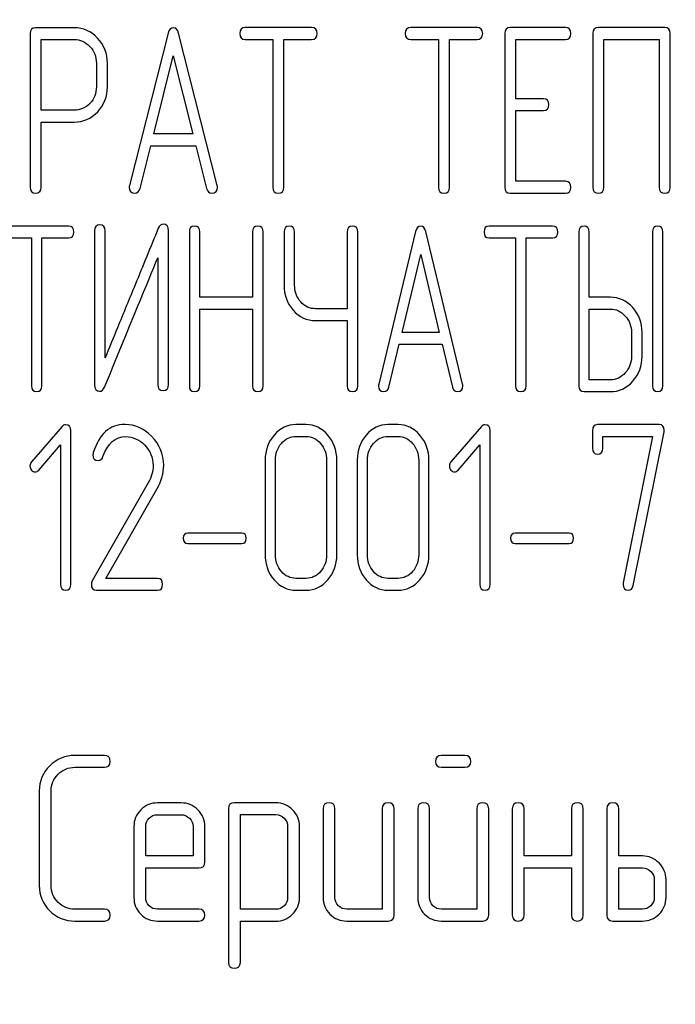
# Model space of a CAD drawing. Units: millimetres. Extents: x 0 to 6000, y -4 to 4243.
# Drawn here: x 3440 to 3459, y 3346 to 3374 of the extents above; entities that cross this region are included whole.
import ezdxf
from ezdxf.enums import TextEntityAlignment as Align

# ---------------------------------------------------------------- set-up
doc = ezdxf.new("R2010")
doc.units = ezdxf.units.MM
doc.header["$LTSCALE"] = 330
doc.layers.get('0').update_dxf_attribs({"linetype": 'CONTINUOUS'})
doc.layers.add('DIMS', color=7, linetype='CONTINUOUS')
doc.dimstyles.new('DIMSTYLE_7', dxfattribs={"dimtxt": 50, "dimasz": 57.142857, "dimexe": 2, "dimexo": 0, "dimgap": 0.875, "dimtad": 1, "dimdec": 0, "dimlfac": 1.044776, "dimdsep": 46, "dimtxsty": 'Standard', "dimblk": '_FILLED', "dimblk1": '_FILLED', "dimblk2": '_FILLED', "dimcen": 0.09, "dimadec": 0, "dimazin": 0, "dimtp": 1.2, "dimtm": 1.2, "dimtfac": 1, "dimtdec": 0, "dimtofl": 0, "dimtmove": 0, "dimatfit": 3, "dimldrblk": '_FILLED', "dimfxl": 1, "dimtolj": 1, "dimarcsym": 0})

# ---------------------------------------------------------------- blocks, each defined once
blk = doc.blocks.new('_FILLED')
at = {"color": 0, "linetype": 'ByBlock'}
blk.add_solid([(0, 0), (-1, 0.1875), (-1, -0.1875)], dxfattribs=at)
blk = doc.blocks.new('*D10')
at = {"layer": 'DIMS', "color": 2, "linetype": 'Continuous', "transparency": 16777216}
for p, q in [((3454.855, 3784.266), (4028.678, 3784.266)), ((4000.106, 3784.266), (4000.106, 3045.113)), ((4000.106, 2305.959), (4000.106, 3045.113)), ((3667.341, 2305.959), (4028.678, 2305.959))]:
    blk.add_line(p, q, dxfattribs=at)
at = {"layer": 'DIMS', "color": 2, "linetype": 'Continuous', "transparency": 16777216, "xscale": 57.1428571429, "yscale": 57.1428571429, "zscale": 57.1428571429}
for p, rotation in [((4000.106, 3784.266), 90), ((4000.106, 2305.959), 270)]:
    blk.add_blockref('_FILLED', p, dxfattribs=dict(at, rotation=rotation))
at = {"layer": 'DIMS', "color": 2, "linetype": 'Continuous', "transparency": 16777216, "width": 0.553711}
blk.add_text('1545', height=50, rotation=90, dxfattribs=at).set_placement((3987.606, 3045.113), align=Align.CENTER)

msp = doc.modelspace()

# ---------------------------------------------------------------- linework, layer by layer
at = {"color": 7, "linetype": 'Continuous'}
for p, q in [((3441.4699, 3374.1306), (3440.3525, 3374.1306)), ((3448.3369, 3374.134), (3446.4182, 3374.134)), ((3453.1256, 3374.134), (3451.2069, 3374.134)), ((3455.6796, 3374.134), (3454.0834, 3374.134)), ((3458.5529, 3374.134), (3456.6342, 3374.134)), ((3440.1929, 3373.9595), (3440.1929, 3369.5193)), ((3440.5121, 3371.7429), (3440.5121, 3373.7885)), ((3440.5121, 3373.7885), (3441.4699, 3373.7885)), ((3444.1835, 3373.9766), (3443.0661, 3369.5638)), ((3445.6073, 3369.5638), (3444.49, 3373.9766)), ((3446.4182, 3373.7919), (3447.2163, 3373.7919)), ((3447.2163, 3373.7919), (3447.2163, 3369.5159)), ((3447.5356, 3369.5159), (3447.5356, 3373.7919)), ((3447.5356, 3373.7919), (3448.3369, 3373.7919)), ((3451.2069, 3373.7919), (3452.0051, 3373.7919)), ((3452.0051, 3373.7919), (3452.0051, 3369.5159)), ((3452.3243, 3369.5159), (3452.3243, 3373.7919)), ((3452.3243, 3373.7919), (3453.1256, 3373.7919)), ((3453.9238, 3373.963), (3453.9238, 3369.5159)), ((3454.243, 3372.0781), (3454.243, 3373.7919)), ((3454.243, 3373.7919), (3455.6796, 3373.7919)), ((3456.4746, 3373.963), (3456.4746, 3369.5159)), ((3456.7938, 3369.5159), (3456.7938, 3373.7919)), ((3456.7938, 3373.7919), (3458.3932, 3373.7919)), ((3458.3932, 3373.7919), (3458.3932, 3369.5159)), ((3458.7125, 3369.5159), (3458.7125, 3373.963)), ((3443.7716, 3371.0587), (3444.3367, 3373.313)), ((3444.3367, 3373.313), (3444.9018, 3371.0587)), ((3442.1116, 3373.1078), (3442.1116, 3372.4202)), ((3442.4308, 3372.4202), (3442.4308, 3373.1078)), ((3455.0411, 3372.0781), (3454.243, 3372.0781)), ((3441.4699, 3371.7429), (3440.5121, 3371.7429)), ((3454.243, 3369.6869), (3454.243, 3371.736)), ((3454.243, 3371.736), (3455.0411, 3371.736)), ((3440.5121, 3369.5193), (3440.5121, 3371.4008)), ((3440.5121, 3371.4008), (3441.4699, 3371.4008)), ((3444.9018, 3371.0587), (3443.7716, 3371.0587)), ((3443.3726, 3369.4749), (3443.6855, 3370.7166)), ((3443.6855, 3370.7166), (3444.988, 3370.7166)), ((3444.988, 3370.7166), (3445.3008, 3369.4749)), ((3455.6796, 3369.6869), (3454.243, 3369.6869)), ((3454.0834, 3369.3449), (3455.6796, 3369.3449)), ((3441.3018, 3368.3911), (3439.472, 3368.3911)), ((3455.3066, 3368.3911), (3453.4768, 3368.3911)), ((3442.0598, 3368.2543), (3442.0598, 3363.8073)), ((3442.3643, 3364.5838), (3442.3643, 3368.2543)), ((3444.194, 3363.8073), (3444.194, 3368.2543)), ((3444.7999, 3368.2201), (3444.7999, 3363.7731)), ((3445.1044, 3366.3352), (3445.1044, 3368.2201)), ((3446.6297, 3368.2201), (3446.6297, 3366.3352)), ((3446.9341, 3363.7731), (3446.9341, 3368.2201)), ((3447.54, 3368.2201), (3447.54, 3366.6807)), ((3447.8444, 3366.6807), (3447.8444, 3368.2201)), ((3449.3697, 3368.2201), (3449.3697, 3366)), ((3449.6742, 3363.7731), (3449.6742, 3368.2201)), ((3451.3456, 3368.2338), (3450.28, 3363.8209)), ((3452.7035, 3363.8209), (3451.6379, 3368.2338)), ((3456.0646, 3368.2201), (3456.0646, 3363.7731)), ((3456.3691, 3366.3352), (3456.3691, 3368.2201)), ((3458.1958, 3368.2201), (3458.1958, 3363.7731)), ((3458.5003, 3363.7731), (3458.5003, 3368.2201)), ((3439.472, 3368.0491), (3440.2331, 3368.0491)), ((3440.2331, 3368.0491), (3440.2331, 3363.7731)), ((3440.5376, 3363.7731), (3440.5376, 3368.0491)), ((3440.5376, 3368.0491), (3441.3018, 3368.0491)), ((3453.4768, 3368.0491), (3454.2379, 3368.0491)), ((3454.2379, 3368.0491), (3454.2379, 3363.7731)), ((3454.5424, 3363.7731), (3454.5424, 3368.0491)), ((3454.5424, 3368.0491), (3455.3066, 3368.0491)), ((3450.9529, 3365.3158), (3451.4918, 3367.5702)), ((3451.4918, 3367.5702), (3452.0306, 3365.3158)), ((3443.8896, 3367.4778), (3443.8896, 3363.8073)), ((3446.6297, 3366.3352), (3445.1044, 3366.3352)), ((3456.978, 3366.3352), (3456.3691, 3366.3352)), ((3445.1044, 3363.7731), (3445.1044, 3365.9932)), ((3445.1044, 3365.9932), (3446.6297, 3365.9932)), ((3446.6297, 3365.9932), (3446.6297, 3363.7731)), ((3449.3697, 3366), (3448.4533, 3366)), ((3456.3691, 3363.9441), (3456.3691, 3365.9932)), ((3456.3691, 3365.9932), (3456.978, 3365.9932)), ((3448.4533, 3365.6579), (3449.3697, 3365.6579)), ((3449.3697, 3365.6579), (3449.3697, 3363.7731)), ((3452.0306, 3365.3158), (3450.9529, 3365.3158)), ((3457.5899, 3365.3124), (3457.5899, 3364.6283)), ((3457.8944, 3364.6283), (3457.8944, 3365.3124)), ((3450.5723, 3363.732), (3450.8707, 3364.9738)), ((3450.8707, 3364.9738), (3452.1128, 3364.9738)), ((3452.1128, 3364.9738), (3452.4112, 3363.732)), ((3456.978, 3363.9441), (3456.3691, 3363.9441)), ((3456.2169, 3363.602), (3456.978, 3363.602)), ((3441.119, 3362.597), (3440.2343, 3361.5673)), ((3441.3705, 3358.0302), (3441.3705, 3362.4772)), ((3448.1762, 3362.6483), (3447.8803, 3362.6483)), ((3450.8393, 3362.6483), (3450.5434, 3362.6483)), ((3453.2509, 3362.597), (3452.3662, 3361.5673)), ((3453.5024, 3358.0302), (3453.5024, 3362.4772)), ((3456.4615, 3362.4772), (3456.4615, 3361.9641)), ((3458.3878, 3362.6483), (3456.6094, 3362.6483)), ((3457.6421, 3357.9926), (3458.5328, 3362.4362)), ((3447.8803, 3362.3062), (3448.1762, 3362.3062)), ((3450.5434, 3362.3062), (3450.8393, 3362.3062)), ((3456.7573, 3361.9641), (3456.7573, 3362.3062)), ((3456.7573, 3362.3062), (3458.2013, 3362.3062)), ((3458.2013, 3362.3062), (3457.3521, 3358.0678)), ((3440.4414, 3361.3313), (3441.0746, 3362.0633)), ((3441.0746, 3362.0633), (3441.0746, 3358.0302)), ((3452.5733, 3361.3313), (3453.2065, 3362.0633)), ((3453.2065, 3362.0633), (3453.2065, 3358.0302)), ((3446.9926, 3361.622), (3446.9926, 3358.8854)), ((3447.2885, 3358.8854), (3447.2885, 3361.622)), ((3448.771, 3361.622), (3448.771, 3358.8854)), ((3449.0669, 3358.8854), (3449.0669, 3361.622)), ((3449.6557, 3361.622), (3449.6557, 3358.8854)), ((3449.9516, 3358.8854), (3449.9516, 3361.622)), ((3451.4341, 3361.622), (3451.4341, 3358.8854)), ((3451.73, 3358.8854), (3451.73, 3361.622)), ((3443.6105, 3360.9687), (3441.986, 3358.126)), ((3442.3884, 3358.2012), (3443.8591, 3360.7771)), ((3446.315, 3359.5114), (3444.7556, 3359.5114)), ((3455.7838, 3359.5114), (3454.2244, 3359.5114)), ((3444.7556, 3359.2104), (3446.315, 3359.2104)), ((3454.2244, 3359.2104), (3455.7838, 3359.2104)), ((3443.8798, 3358.2012), (3442.3884, 3358.2012)), ((3448.1762, 3358.2012), (3447.8803, 3358.2012)), ((3450.8393, 3358.2012), (3450.5434, 3358.2012)), ((3442.1103, 3357.8592), (3443.8798, 3357.8592)), ((3447.8803, 3357.8592), (3448.1762, 3357.8592)), ((3450.5434, 3357.8592), (3450.8393, 3357.8592)), ((3442.341, 3353.0769), (3441.4892, 3353.0769)), ((3452.7711, 3353.0769), (3452.0938, 3353.0769)), ((3441.4892, 3352.7348), (3442.341, 3352.7348)), ((3452.0938, 3352.7348), (3452.7711, 3352.7348)), ((3440.4596, 3352.0506), (3440.4596, 3349.314)), ((3440.8017, 3349.314), (3440.8017, 3352.0506)), ((3444.5646, 3351.7051), (3443.877, 3351.7051)), ((3447.3046, 3351.7085), (3446.1039, 3351.7085)), ((3443.877, 3351.363), (3444.5646, 3351.363)), ((3445.9329, 3351.5375), (3445.9329, 3347.0904)), ((3446.275, 3348.6264), (3446.275, 3351.3665)), ((3446.275, 3351.3665), (3447.3046, 3351.3665)), ((3448.6695, 3351.5375), (3448.6695, 3348.9719)), ((3449.0116, 3348.9719), (3449.0116, 3351.5375)), ((3450.3799, 3351.5375), (3450.3799, 3348.6298)), ((3450.722, 3348.4588), (3450.722, 3351.5375)), ((3451.4062, 3351.5375), (3451.4062, 3348.9719)), ((3451.7483, 3348.9719), (3451.7483, 3351.5375)), ((3453.1166, 3351.5375), (3453.1166, 3348.6298)), ((3453.4587, 3348.4588), (3453.4587, 3351.5375)), ((3454.1428, 3351.5375), (3454.1428, 3348.4588)), ((3454.4849, 3350.1692), (3454.4849, 3351.5375)), ((3455.8532, 3351.5375), (3455.8532, 3350.1692)), ((3456.1953, 3348.4588), (3456.1953, 3351.5375)), ((3456.8795, 3351.5375), (3456.8795, 3348.4588)), ((3457.2216, 3350.1692), (3457.2216, 3351.5375)), ((3443.1962, 3351.021), (3443.1962, 3348.9719)), ((3443.5383, 3350.1692), (3443.5383, 3351.021)), ((3444.9066, 3351.021), (3444.9066, 3350.1692)), ((3445.2487, 3349.9981), (3445.2487, 3351.021)), ((3447.6433, 3351.0278), (3447.6433, 3348.9719)), ((3447.9854, 3348.9719), (3447.9854, 3351.0278)), ((3444.9066, 3350.1692), (3443.5383, 3350.1692)), ((3455.8532, 3350.1692), (3454.4849, 3350.1692)), ((3457.9057, 3350.1692), (3457.2216, 3350.1692)), ((3443.5383, 3348.9719), (3443.5383, 3349.8271)), ((3443.5383, 3349.8271), (3445.0743, 3349.8271)), ((3454.4849, 3348.4588), (3454.4849, 3349.8271)), ((3454.4849, 3349.8271), (3455.8532, 3349.8271)), ((3455.8532, 3349.8271), (3455.8532, 3348.4588)), ((3457.2216, 3348.6298), (3457.2216, 3349.8271)), ((3457.2216, 3349.8271), (3457.9057, 3349.8271)), ((3458.2478, 3349.485), (3458.2478, 3348.9719)), ((3458.5899, 3348.9719), (3458.5899, 3349.485)), ((3442.341, 3348.6298), (3441.4892, 3348.6298)), ((3445.0743, 3348.6298), (3443.877, 3348.6298)), ((3447.3046, 3348.6264), (3446.275, 3348.6264)), ((3450.3799, 3348.6298), (3449.3537, 3348.6298)), ((3453.1166, 3348.6298), (3452.0903, 3348.6298)), ((3457.9057, 3348.6298), (3457.2216, 3348.6298)), ((3441.4892, 3348.2877), (3442.341, 3348.2877)), ((3443.877, 3348.2877), (3445.0743, 3348.2877)), ((3446.275, 3347.0904), (3446.275, 3348.2843)), ((3446.275, 3348.2843), (3447.3046, 3348.2843)), ((3449.3537, 3348.2877), (3450.551, 3348.2877)), ((3452.0903, 3348.2877), (3453.2876, 3348.2877)), ((3457.0505, 3348.2877), (3457.9057, 3348.2877))]:
    msp.add_line(p, q, dxfattribs=at)
msp.add_arc((3442.2217, 3361.7761), 0.209, 162.9387, 180.0331, dxfattribs=at)
for points in [[(3440.3525, 3374.1306), (3440.244, 3374.1306), (3440.1929, 3374.0724), (3440.1929, 3373.9595)], [(3442.1467, 3373.8296), (3441.9583, 3374.028), (3441.7316, 3374.1306), (3441.4699, 3374.1306)], [(3444.3367, 3374.1306), (3444.2601, 3374.1306), (3444.2094, 3374.0791), (3444.1835, 3373.9766)], [(3444.49, 3373.9766), (3444.4644, 3374.0793), (3444.4133, 3374.1306), (3444.3367, 3374.1306)], [(3446.4182, 3374.134), (3446.3097, 3374.134), (3446.2586, 3374.0758), (3446.2586, 3373.963)], [(3448.4965, 3373.963), (3448.4965, 3374.0758), (3448.4423, 3374.134), (3448.3369, 3374.134)], [(3451.2069, 3374.134), (3451.0984, 3374.134), (3451.0473, 3374.0758), (3451.0473, 3373.963)], [(3453.2853, 3373.963), (3453.2853, 3374.0758), (3453.231, 3374.134), (3453.1256, 3374.134)], [(3454.0834, 3374.134), (3453.9748, 3374.134), (3453.9238, 3374.0758), (3453.9238, 3373.963)], [(3455.8392, 3373.963), (3455.8392, 3374.0758), (3455.785, 3374.134), (3455.6796, 3374.134)], [(3456.6342, 3374.134), (3456.5256, 3374.134), (3456.4746, 3374.0758), (3456.4746, 3373.963)], [(3458.7125, 3373.963), (3458.7125, 3374.0758), (3458.6582, 3374.134), (3458.5529, 3374.134)], [(3441.4699, 3373.7885), (3441.6423, 3373.7885), (3441.7923, 3373.7201), (3441.92, 3373.5867)], [(3442.4308, 3373.1078), (3442.4308, 3373.3883), (3442.335, 3373.6311), (3442.1467, 3373.8296)], [(3446.2586, 3373.963), (3446.2586, 3373.8467), (3446.3097, 3373.7919), (3446.4182, 3373.7919)], [(3448.3369, 3373.7919), (3448.4423, 3373.7919), (3448.4965, 3373.8467), (3448.4965, 3373.963)], [(3451.0473, 3373.963), (3451.0473, 3373.8467), (3451.0984, 3373.7919), (3451.2069, 3373.7919)], [(3453.1256, 3373.7919), (3453.231, 3373.7919), (3453.2853, 3373.8467), (3453.2853, 3373.963)], [(3455.6796, 3373.7919), (3455.785, 3373.7919), (3455.8392, 3373.8467), (3455.8392, 3373.963)], [(3441.92, 3373.5867), (3442.0477, 3373.4533), (3442.1116, 3373.2925), (3442.1116, 3373.1078)], [(3442.1116, 3372.4202), (3442.1116, 3372.232), (3442.0477, 3372.0713), (3441.9208, 3371.9404)], [(3442.1491, 3371.6992), (3442.335, 3371.8968), (3442.4308, 3372.1362), (3442.4308, 3372.4202)], [(3455.2008, 3371.9071), (3455.2008, 3372.0199), (3455.1465, 3372.0781), (3455.0411, 3372.0781)], [(3441.9208, 3371.9404), (3441.7923, 3371.8079), (3441.6423, 3371.7429), (3441.4699, 3371.7429)], [(3455.0411, 3371.736), (3455.1465, 3371.736), (3455.2008, 3371.7907), (3455.2008, 3371.9071)], [(3441.4699, 3371.4008), (3441.7348, 3371.4008), (3441.9615, 3371.5), (3442.1491, 3371.6992)], [(3440.1929, 3369.5193), (3440.1929, 3369.403), (3440.244, 3369.3483), (3440.3525, 3369.3483)], [(3440.3525, 3369.3483), (3440.4578, 3369.3483), (3440.5121, 3369.403), (3440.5121, 3369.5193)], [(3443.0661, 3369.5638), (3443.0597, 3369.5433), (3443.0597, 3369.5262), (3443.0597, 3369.5125)], [(3443.0597, 3369.5125), (3443.0597, 3369.403), (3443.114, 3369.3483), (3443.2225, 3369.3483)], [(3445.4509, 3369.3483), (3445.5594, 3369.3483), (3445.6137, 3369.403), (3445.6137, 3369.5125)], [(3445.6137, 3369.5125), (3445.6137, 3369.5262), (3445.6105, 3369.5433), (3445.6073, 3369.5638)], [(3447.2163, 3369.5159), (3447.2163, 3369.3996), (3447.2674, 3369.3449), (3447.376, 3369.3449)], [(3447.376, 3369.3449), (3447.4813, 3369.3449), (3447.5356, 3369.3996), (3447.5356, 3369.5159)], [(3452.0051, 3369.5159), (3452.0051, 3369.3996), (3452.0562, 3369.3449), (3452.1647, 3369.3449)], [(3452.1647, 3369.3449), (3452.27, 3369.3449), (3452.3243, 3369.3996), (3452.3243, 3369.5159)], [(3453.9238, 3369.5159), (3453.9238, 3369.3996), (3453.9748, 3369.3449), (3454.0834, 3369.3449)], [(3455.8392, 3369.5159), (3455.8392, 3369.6288), (3455.785, 3369.6869), (3455.6796, 3369.6869)], [(3455.6796, 3369.3449), (3455.785, 3369.3449), (3455.8392, 3369.3996), (3455.8392, 3369.5159)], [(3456.4746, 3369.5159), (3456.4746, 3369.3996), (3456.5256, 3369.3449), (3456.6342, 3369.3449)], [(3456.6342, 3369.3449), (3456.7395, 3369.3449), (3456.7938, 3369.3996), (3456.7938, 3369.5159)], [(3458.3932, 3369.5159), (3458.3932, 3369.3996), (3458.4443, 3369.3449), (3458.5529, 3369.3449)], [(3458.5529, 3369.3449), (3458.6582, 3369.3449), (3458.7125, 3369.3996), (3458.7125, 3369.5159)], [(3443.2225, 3369.3483), (3443.2992, 3369.3483), (3443.351, 3369.3891), (3443.3726, 3369.4749)], [(3445.3008, 3369.4749), (3445.32, 3369.3893), (3445.3711, 3369.3483), (3445.4509, 3369.3483)], [(3441.454, 3368.2201), (3441.454, 3368.333), (3441.4022, 3368.3911), (3441.3018, 3368.3911)], [(3442.2121, 3368.4254), (3442.1085, 3368.4254), (3442.0598, 3368.3672), (3442.0598, 3368.2543)], [(3442.3643, 3368.2543), (3442.3643, 3368.3672), (3442.3125, 3368.4254), (3442.2121, 3368.4254)], [(3444.051, 3368.4493), (3443.984, 3368.4493), (3443.9353, 3368.4082), (3443.9022, 3368.3275)], [(3444.194, 3368.2543), (3444.194, 3368.3843), (3444.1453, 3368.4493), (3444.051, 3368.4493)], [(3444.9521, 3368.3911), (3444.8486, 3368.3911), (3444.7999, 3368.333), (3444.7999, 3368.2201)], [(3445.1044, 3368.2201), (3445.1044, 3368.333), (3445.0526, 3368.3911), (3444.9521, 3368.3911)], [(3446.7819, 3368.3911), (3446.6784, 3368.3911), (3446.6297, 3368.333), (3446.6297, 3368.2201)], [(3446.9341, 3368.2201), (3446.9341, 3368.333), (3446.8824, 3368.3911), (3446.7819, 3368.3911)], [(3447.6922, 3368.3911), (3447.5887, 3368.3911), (3447.54, 3368.333), (3447.54, 3368.2201)], [(3447.8444, 3368.2201), (3447.8444, 3368.333), (3447.7927, 3368.3911), (3447.6922, 3368.3911)], [(3449.522, 3368.3911), (3449.4184, 3368.3911), (3449.3697, 3368.333), (3449.3697, 3368.2201)], [(3449.6742, 3368.2201), (3449.6742, 3368.333), (3449.6224, 3368.3911), (3449.522, 3368.3911)], [(3451.4918, 3368.3877), (3451.4187, 3368.3877), (3451.3704, 3368.3363), (3451.3456, 3368.2338)], [(3451.6379, 3368.2338), (3451.6135, 3368.3364), (3451.5648, 3368.3877), (3451.4918, 3368.3877)], [(3453.4768, 3368.3911), (3453.3733, 3368.3911), (3453.3246, 3368.333), (3453.3246, 3368.2201)], [(3455.4588, 3368.2201), (3455.4588, 3368.333), (3455.407, 3368.3911), (3455.3066, 3368.3911)], [(3456.2169, 3368.3911), (3456.1133, 3368.3911), (3456.0646, 3368.333), (3456.0646, 3368.2201)], [(3456.3691, 3368.2201), (3456.3691, 3368.333), (3456.3173, 3368.3911), (3456.2169, 3368.3911)], [(3458.348, 3368.3911), (3458.2445, 3368.3911), (3458.1958, 3368.333), (3458.1958, 3368.2201)], [(3458.5003, 3368.2201), (3458.5003, 3368.333), (3458.4485, 3368.3911), (3458.348, 3368.3911)], [(3441.3018, 3368.0491), (3441.4022, 3368.0491), (3441.454, 3368.1038), (3441.454, 3368.2201)], [(3453.3246, 3368.2201), (3453.3246, 3368.1038), (3453.3733, 3368.0491), (3453.4768, 3368.0491)], [(3455.3066, 3368.0491), (3455.407, 3368.0491), (3455.4588, 3368.1038), (3455.4588, 3368.2201)], [(3442.3493, 3363.7353), (3443.098, 3365.5553), (3443.6095, 3366.8005), (3443.8896, 3367.4778)], [(3447.54, 3366.6807), (3447.54, 3366.3968), (3447.6283, 3366.1539), (3447.8048, 3365.9555)], [(3448.021, 3366.1984), (3447.9023, 3366.3318), (3447.8444, 3366.4926), (3447.8444, 3366.6807)], [(3448.4533, 3366), (3448.2828, 3366), (3448.1397, 3366.065), (3448.021, 3366.1984)], [(3457.6257, 3366.0333), (3457.4468, 3366.2326), (3457.2307, 3366.3352), (3456.978, 3366.3352)], [(3447.8048, 3365.9555), (3447.9814, 3365.7571), (3448.1976, 3365.6579), (3448.4533, 3365.6579)], [(3456.978, 3365.9932), (3457.1454, 3365.9932), (3457.2885, 3365.9247), (3457.4096, 3365.7905)], [(3457.4096, 3365.7905), (3457.5291, 3365.6579), (3457.5899, 3365.4971), (3457.5899, 3365.3124)], [(3457.8944, 3365.3124), (3457.8944, 3365.5929), (3457.8031, 3365.8358), (3457.6257, 3366.0333)], [(3457.5899, 3364.6283), (3457.5899, 3364.4401), (3457.5291, 3364.2793), (3457.4103, 3364.1459)], [(3457.6265, 3363.903), (3457.8031, 3364.1014), (3457.8944, 3364.3443), (3457.8944, 3364.6283)], [(3457.4103, 3364.1459), (3457.2885, 3364.0091), (3457.1454, 3363.9441), (3456.978, 3363.9441)], [(3442.0598, 3363.8073), (3442.0598, 3363.6773), (3442.1055, 3363.6123), (3442.2029, 3363.6123)], [(3443.8896, 3363.8073), (3443.8896, 3363.691), (3443.9383, 3363.6362), (3444.0418, 3363.6362)], [(3444.0418, 3363.6362), (3444.1423, 3363.6362), (3444.194, 3363.691), (3444.194, 3363.8073)], [(3450.28, 3363.8209), (3450.274, 3363.8004), (3450.274, 3363.7833), (3450.274, 3363.7696)], [(3452.7096, 3363.7696), (3452.7096, 3363.7833), (3452.7065, 3363.8004), (3452.7035, 3363.8209)], [(3456.978, 3363.602), (3457.2307, 3363.602), (3457.4468, 3363.7012), (3457.6265, 3363.903)], [(3440.2331, 3363.7731), (3440.2331, 3363.6567), (3440.2818, 3363.602), (3440.3854, 3363.602)], [(3440.3854, 3363.602), (3440.4858, 3363.602), (3440.5376, 3363.6567), (3440.5376, 3363.7731)], [(3442.2029, 3363.6123), (3442.2669, 3363.6123), (3442.3156, 3363.6533), (3442.3493, 3363.7353)], [(3444.7999, 3363.7731), (3444.7999, 3363.6567), (3444.8486, 3363.602), (3444.9521, 3363.602)], [(3444.9521, 3363.602), (3445.0526, 3363.602), (3445.1044, 3363.6567), (3445.1044, 3363.7731)], [(3446.6297, 3363.7731), (3446.6297, 3363.6567), (3446.6784, 3363.602), (3446.7819, 3363.602)], [(3446.7819, 3363.602), (3446.8824, 3363.602), (3446.9341, 3363.6567), (3446.9341, 3363.7731)], [(3449.3697, 3363.7731), (3449.3697, 3363.6567), (3449.4184, 3363.602), (3449.522, 3363.602)], [(3449.522, 3363.602), (3449.6224, 3363.602), (3449.6742, 3363.6567), (3449.6742, 3363.7731)], [(3450.274, 3363.7696), (3450.274, 3363.6602), (3450.3257, 3363.6054), (3450.4292, 3363.6054)], [(3450.4292, 3363.6054), (3450.5023, 3363.6054), (3450.5517, 3363.6463), (3450.5723, 3363.732)], [(3452.4112, 3363.732), (3452.4295, 3363.6465), (3452.4782, 3363.6054), (3452.5543, 3363.6054)], [(3452.5543, 3363.6054), (3452.6578, 3363.6054), (3452.7096, 3363.6602), (3452.7096, 3363.7696)], [(3454.2379, 3363.7731), (3454.2379, 3363.6567), (3454.2866, 3363.602), (3454.3901, 3363.602)], [(3454.3901, 3363.602), (3454.4906, 3363.602), (3454.5424, 3363.6567), (3454.5424, 3363.7731)], [(3456.0646, 3363.7731), (3456.0646, 3363.6567), (3456.1133, 3363.602), (3456.2169, 3363.602)], [(3458.1958, 3363.7731), (3458.1958, 3363.6567), (3458.2445, 3363.602), (3458.348, 3363.602)], [(3458.348, 3363.602), (3458.4485, 3363.602), (3458.5003, 3363.6567), (3458.5003, 3363.7731)], [(3442.9418, 3362.6517), (3442.492, 3362.6517), (3442.1872, 3362.378), (3442.0218, 3361.8374)], [(3443.7072, 3362.3118), (3443.4833, 3362.5388), (3443.2258, 3362.6517), (3442.9418, 3362.6517)], [(3441.2196, 3362.6449), (3441.1782, 3362.6449), (3441.1456, 3362.6279), (3441.119, 3362.597)], [(3441.3705, 3362.4772), (3441.3705, 3362.5867), (3441.3202, 3362.6449), (3441.2196, 3362.6449)], [(3447.8803, 3362.6483), (3447.6347, 3362.6483), (3447.4247, 3362.5457), (3447.253, 3362.3473)], [(3448.8058, 3362.3464), (3448.6319, 3362.5457), (3448.4218, 3362.6483), (3448.1762, 3362.6483)], [(3450.5434, 3362.6483), (3450.2979, 3362.6483), (3450.0878, 3362.5457), (3449.9161, 3362.3473)], [(3451.4689, 3362.3464), (3451.295, 3362.5457), (3451.0849, 3362.6483), (3450.8393, 3362.6483)], [(3453.3515, 3362.6449), (3453.3101, 3362.6449), (3453.2775, 3362.6279), (3453.2509, 3362.597)], [(3453.5024, 3362.4772), (3453.5024, 3362.5867), (3453.4521, 3362.6449), (3453.3515, 3362.6449)], [(3456.6094, 3362.6483), (3456.5088, 3362.6483), (3456.4615, 3362.5901), (3456.4615, 3362.4772)], [(3458.5387, 3362.4875), (3458.5387, 3362.5936), (3458.4884, 3362.6483), (3458.3878, 3362.6483)], [(3458.5328, 3362.4362), (3458.5357, 3362.4533), (3458.5387, 3362.4704), (3458.5387, 3362.4875)], [(3442.2983, 3361.7219), (3442.4417, 3362.1078), (3442.6636, 3362.3028), (3442.9595, 3362.3028)], [(3442.9595, 3362.3028), (3443.1607, 3362.3028), (3443.3442, 3362.2207), (3443.503, 3362.0621)], [(3444.0573, 3361.4749), (3444.0573, 3361.7965), (3443.939, 3362.077), (3443.7072, 3362.3118)], [(3447.253, 3362.3473), (3447.0785, 3362.1454), (3446.9926, 3361.9026), (3446.9926, 3361.622)], [(3447.2885, 3361.622), (3447.2885, 3361.8068), (3447.3448, 3361.9675), (3447.4631, 3362.1044)], [(3447.4631, 3362.1044), (3447.5785, 3362.2378), (3447.7176, 3362.3062), (3447.8803, 3362.3062)], [(3448.1762, 3362.3062), (3448.339, 3362.3062), (3448.4781, 3362.2378), (3448.5957, 3362.1035)], [(3448.5957, 3362.1035), (3448.7118, 3361.971), (3448.771, 3361.8102), (3448.771, 3361.622)], [(3449.0669, 3361.622), (3449.0669, 3361.906), (3448.9781, 3362.1488), (3448.8058, 3362.3464)], [(3449.9161, 3362.3473), (3449.7416, 3362.1454), (3449.6557, 3361.9026), (3449.6557, 3361.622)], [(3449.9516, 3361.622), (3449.9516, 3361.8068), (3450.0079, 3361.9675), (3450.1262, 3362.1044)], [(3450.1262, 3362.1044), (3450.2416, 3362.2378), (3450.3807, 3362.3062), (3450.5434, 3362.3062)], [(3450.8393, 3362.3062), (3451.0021, 3362.3062), (3451.1412, 3362.2378), (3451.2588, 3362.1035)], [(3451.2588, 3362.1035), (3451.3749, 3361.971), (3451.4341, 3361.8102), (3451.4341, 3361.622)], [(3451.73, 3361.622), (3451.73, 3361.906), (3451.6412, 3362.1488), (3451.4689, 3362.3464)], [(3443.503, 3362.0621), (3443.6697, 3361.8957), (3443.7525, 3361.6973), (3443.7525, 3361.4647)], [(3456.4615, 3361.9641), (3456.4615, 3361.8512), (3456.5088, 3361.7965), (3456.6094, 3361.7965)], [(3456.6094, 3361.7965), (3456.707, 3361.7965), (3456.7573, 3361.8512), (3456.7573, 3361.9641)], [(3440.2343, 3361.5673), (3440.2047, 3361.5331), (3440.1899, 3361.4955), (3440.1899, 3361.4544)], [(3442.0126, 3361.776), (3442.0126, 3361.6631), (3442.0629, 3361.6084), (3442.1665, 3361.6084)], [(3442.1665, 3361.6084), (3442.2257, 3361.6084), (3442.2701, 3361.646), (3442.2983, 3361.7219)], [(3452.3662, 3361.5673), (3452.3366, 3361.5331), (3452.3218, 3361.4955), (3452.3218, 3361.4544)], [(3440.1899, 3361.4544), (3440.1899, 3361.4065), (3440.2047, 3361.3655), (3440.2343, 3361.3313)], [(3440.2343, 3361.3313), (3440.2639, 3361.2971), (3440.2994, 3361.28), (3440.3408, 3361.28)], [(3440.3408, 3361.28), (3440.3763, 3361.28), (3440.4118, 3361.2971), (3440.4414, 3361.3313)], [(3443.7525, 3361.4647), (3443.7525, 3361.2971), (3443.7046, 3361.1333), (3443.6105, 3360.9687)], [(3443.8591, 3360.7771), (3443.9893, 3361.0063), (3444.0573, 3361.2389), (3444.0573, 3361.4749)], [(3452.3218, 3361.4544), (3452.3218, 3361.4065), (3452.3366, 3361.3655), (3452.3662, 3361.3313)], [(3452.3662, 3361.3313), (3452.3958, 3361.2971), (3452.4313, 3361.28), (3452.4727, 3361.28)], [(3452.4727, 3361.28), (3452.5082, 3361.28), (3452.5437, 3361.2971), (3452.5733, 3361.3313)], [(3444.7556, 3359.5114), (3444.6669, 3359.5114), (3444.6254, 3359.4601), (3444.6254, 3359.3609)], [(3444.6254, 3359.3609), (3444.6254, 3359.2583), (3444.6669, 3359.2104), (3444.7556, 3359.2104)], [(3446.4452, 3359.3609), (3446.4452, 3359.4601), (3446.4008, 3359.5114), (3446.315, 3359.5114)], [(3446.315, 3359.2104), (3446.4008, 3359.2104), (3446.4452, 3359.2583), (3446.4452, 3359.3609)], [(3454.2244, 3359.5114), (3454.1357, 3359.5114), (3454.0942, 3359.4601), (3454.0942, 3359.3609)], [(3454.0942, 3359.3609), (3454.0942, 3359.2583), (3454.1357, 3359.2104), (3454.2244, 3359.2104)], [(3455.914, 3359.3609), (3455.914, 3359.4601), (3455.8696, 3359.5114), (3455.7838, 3359.5114)], [(3455.7838, 3359.2104), (3455.8696, 3359.2104), (3455.914, 3359.2583), (3455.914, 3359.3609)], [(3446.9926, 3358.8854), (3446.9926, 3358.6015), (3447.0785, 3358.3586), (3447.2516, 3358.1585)], [(3447.4617, 3358.4013), (3447.3448, 3358.5365), (3447.2885, 3358.6973), (3447.2885, 3358.8854)], [(3448.771, 3358.8854), (3448.771, 3358.6938), (3448.7118, 3358.5331), (3448.5957, 3358.4005)], [(3448.8058, 3358.1576), (3448.9781, 3358.3552), (3449.0669, 3358.598), (3449.0669, 3358.8854)], [(3449.6557, 3358.8854), (3449.6557, 3358.6015), (3449.7416, 3358.3586), (3449.9147, 3358.1585)], [(3450.1248, 3358.4013), (3450.0079, 3358.5365), (3449.9516, 3358.6973), (3449.9516, 3358.8854)], [(3451.4341, 3358.8854), (3451.4341, 3358.6938), (3451.3749, 3358.5331), (3451.2588, 3358.4005)], [(3451.4689, 3358.1576), (3451.6412, 3358.3552), (3451.73, 3358.598), (3451.73, 3358.8854)], [(3447.8803, 3358.2012), (3447.7176, 3358.2012), (3447.5785, 3358.2662), (3447.4617, 3358.4013)], [(3448.5957, 3358.4005), (3448.4781, 3358.2662), (3448.339, 3358.2012), (3448.1762, 3358.2012)], [(3450.5434, 3358.2012), (3450.3807, 3358.2012), (3450.2416, 3358.2662), (3450.1248, 3358.4013)], [(3451.2588, 3358.4005), (3451.1412, 3358.2662), (3451.0021, 3358.2012), (3450.8393, 3358.2012)], [(3441.986, 3358.126), (3441.9712, 3358.0986), (3441.9653, 3358.0712), (3441.9653, 3358.0405)], [(3444.0277, 3358.0302), (3444.0277, 3358.1431), (3443.9774, 3358.2012), (3443.8798, 3358.2012)], [(3447.2516, 3358.1585), (3447.4247, 3357.9584), (3447.6347, 3357.8592), (3447.8803, 3357.8592)], [(3448.1762, 3357.8592), (3448.4218, 3357.8592), (3448.6319, 3357.9584), (3448.8058, 3358.1576)], [(3449.9147, 3358.1585), (3450.0878, 3357.9584), (3450.2979, 3357.8592), (3450.5434, 3357.8592)], [(3450.8393, 3357.8592), (3451.0849, 3357.8592), (3451.295, 3357.9584), (3451.4689, 3358.1576)], [(3441.0746, 3358.0302), (3441.0746, 3357.9139), (3441.122, 3357.8592), (3441.2226, 3357.8592)], [(3441.2226, 3357.8592), (3441.3202, 3357.8592), (3441.3705, 3357.9139), (3441.3705, 3358.0302)], [(3441.9653, 3358.0405), (3441.9653, 3357.9173), (3442.0126, 3357.8592), (3442.1103, 3357.8592)], [(3443.8798, 3357.8592), (3443.9774, 3357.8592), (3444.0277, 3357.9139), (3444.0277, 3358.0302)], [(3453.2065, 3358.0302), (3453.2065, 3357.9139), (3453.2539, 3357.8592), (3453.3545, 3357.8592)], [(3453.3545, 3357.8592), (3453.4521, 3357.8592), (3453.5024, 3357.9139), (3453.5024, 3358.0302)], [(3457.3521, 3358.0678), (3457.3462, 3358.0507), (3457.3462, 3358.037), (3457.3462, 3358.0234)], [(3457.3462, 3358.0234), (3457.3462, 3357.9139), (3457.3965, 3357.8592), (3457.5001, 3357.8592)], [(3457.5001, 3357.8592), (3457.577, 3357.8592), (3457.6243, 3357.9036), (3457.6421, 3357.9926)], [(3441.4892, 3353.0769), (3441.2019, 3353.0769), (3440.959, 3352.9742), (3440.7598, 3352.7767)], [(3442.5121, 3352.9058), (3442.5121, 3353.0187), (3442.4539, 3353.0769), (3442.341, 3353.0769)], [(3452.0938, 3353.0769), (3451.9775, 3353.0769), (3451.9227, 3353.0187), (3451.9227, 3352.9058)], [(3452.9421, 3352.9058), (3452.9421, 3353.0187), (3452.884, 3353.0769), (3452.7711, 3353.0769)], [(3440.7598, 3352.7767), (3440.5588, 3352.5774), (3440.4596, 3352.3345), (3440.4596, 3352.0506)], [(3441.0026, 3352.5338), (3441.1369, 3352.6664), (3441.2977, 3352.7348), (3441.4892, 3352.7348)], [(3442.341, 3352.7348), (3442.4539, 3352.7348), (3442.5121, 3352.7895), (3442.5121, 3352.9058)], [(3451.9227, 3352.9058), (3451.9227, 3352.7895), (3451.9775, 3352.7348), (3452.0938, 3352.7348)], [(3452.7711, 3352.7348), (3452.884, 3352.7348), (3452.9421, 3352.7895), (3452.9421, 3352.9058)], [(3440.8017, 3352.0506), (3440.8017, 3352.2388), (3440.8667, 3352.3995), (3441.0026, 3352.5338)], [(3443.877, 3351.7051), (3443.6888, 3351.7051), (3443.528, 3351.6367), (3443.3955, 3351.5024)], [(3445.0469, 3351.5033), (3444.9135, 3351.6367), (3444.7527, 3351.7051), (3444.5646, 3351.7051)], [(3446.1039, 3351.7085), (3445.9876, 3351.7085), (3445.9329, 3351.6504), (3445.9329, 3351.5375)], [(3447.7835, 3351.5067), (3447.6501, 3351.6401), (3447.4893, 3351.7085), (3447.3046, 3351.7085)], [(3448.8406, 3351.7085), (3448.7243, 3351.7085), (3448.6695, 3351.6504), (3448.6695, 3351.5375)], [(3449.0116, 3351.5375), (3449.0116, 3351.6504), (3448.9535, 3351.7085), (3448.8406, 3351.7085)], [(3450.551, 3351.7085), (3450.4347, 3351.7085), (3450.3799, 3351.6504), (3450.3799, 3351.5375)], [(3450.722, 3351.5375), (3450.722, 3351.6504), (3450.6639, 3351.7085), (3450.551, 3351.7085)], [(3451.5772, 3351.7085), (3451.4609, 3351.7085), (3451.4062, 3351.6504), (3451.4062, 3351.5375)], [(3451.7483, 3351.5375), (3451.7483, 3351.6504), (3451.6901, 3351.7085), (3451.5772, 3351.7085)], [(3453.2876, 3351.7085), (3453.1713, 3351.7085), (3453.1166, 3351.6504), (3453.1166, 3351.5375)], [(3453.4587, 3351.5375), (3453.4587, 3351.6504), (3453.4005, 3351.7085), (3453.2876, 3351.7085)], [(3454.3139, 3351.7085), (3454.1976, 3351.7085), (3454.1428, 3351.6504), (3454.1428, 3351.5375)], [(3454.4849, 3351.5375), (3454.4849, 3351.6504), (3454.4268, 3351.7085), (3454.3139, 3351.7085)], [(3456.0243, 3351.7085), (3455.908, 3351.7085), (3455.8532, 3351.6504), (3455.8532, 3351.5375)], [(3456.1953, 3351.5375), (3456.1953, 3351.6504), (3456.1372, 3351.7085), (3456.0243, 3351.7085)], [(3457.0505, 3351.7085), (3456.9342, 3351.7085), (3456.8795, 3351.6504), (3456.8795, 3351.5375)], [(3457.2216, 3351.5375), (3457.2216, 3351.6504), (3457.1634, 3351.7085), (3457.0505, 3351.7085)], [(3443.3955, 3351.5024), (3443.2612, 3351.3665), (3443.1962, 3351.2057), (3443.1962, 3351.021)], [(3443.5383, 3351.021), (3443.5383, 3351.1133), (3443.5691, 3351.192), (3443.6366, 3351.2613)], [(3443.6366, 3351.2613), (3443.7025, 3351.3288), (3443.7812, 3351.363), (3443.877, 3351.363)], [(3444.5646, 3351.363), (3444.6569, 3351.363), (3444.7356, 3351.3288), (3444.804, 3351.2604)], [(3444.804, 3351.2604), (3444.8724, 3351.192), (3444.9066, 3351.1133), (3444.9066, 3351.021)], [(3445.2487, 3351.021), (3445.2487, 3351.2091), (3445.1803, 3351.3699), (3445.0469, 3351.5033)], [(3447.3046, 3351.3665), (3447.3936, 3351.3665), (3447.4722, 3351.3322), (3447.5407, 3351.2638)], [(3447.5407, 3351.2638), (3447.6091, 3351.1954), (3447.6433, 3351.1167), (3447.6433, 3351.0278)], [(3447.9854, 3351.0278), (3447.9854, 3351.2125), (3447.917, 3351.3733), (3447.7835, 3351.5067)], [(3458.3872, 3349.9665), (3458.2546, 3350.1008), (3458.0939, 3350.1692), (3457.9057, 3350.1692)], [(3445.0743, 3349.8271), (3445.1906, 3349.8271), (3445.2487, 3349.8818), (3445.2487, 3349.9981)], [(3458.5899, 3349.485), (3458.5899, 3349.6697), (3458.5215, 3349.8305), (3458.3872, 3349.9665)], [(3457.9057, 3349.8271), (3457.9981, 3349.8271), (3458.0768, 3349.7929), (3458.1452, 3349.7245)], [(3458.1452, 3349.7245), (3458.2136, 3349.656), (3458.2478, 3349.5774), (3458.2478, 3349.485)], [(3440.4596, 3349.314), (3440.4596, 3349.0266), (3440.5588, 3348.7837), (3440.7598, 3348.5845)], [(3441.0026, 3348.8274), (3440.8667, 3348.9616), (3440.8017, 3349.1224), (3440.8017, 3349.314)], [(3441.4892, 3348.6298), (3441.2977, 3348.6298), (3441.1369, 3348.6948), (3441.0026, 3348.8274)], [(3443.1962, 3348.9719), (3443.1962, 3348.7803), (3443.2612, 3348.6195), (3443.3938, 3348.4853)], [(3443.6366, 3348.7281), (3443.5691, 3348.7974), (3443.5383, 3348.8761), (3443.5383, 3348.9719)], [(3443.877, 3348.6298), (3443.7812, 3348.6298), (3443.7025, 3348.6606), (3443.6366, 3348.7281)], [(3447.5432, 3348.7299), (3447.4757, 3348.6606), (3447.397, 3348.6264), (3447.3046, 3348.6264)], [(3447.6433, 3348.9719), (3447.6433, 3348.8761), (3447.6091, 3348.7974), (3447.5432, 3348.7299)], [(3447.7835, 3348.4861), (3447.917, 3348.623), (3447.9854, 3348.7837), (3447.9854, 3348.9719)], [(3448.6695, 3348.9719), (3448.6695, 3348.7803), (3448.7345, 3348.6195), (3448.8679, 3348.4861)], [(3449.1108, 3348.729), (3449.0424, 3348.7974), (3449.0116, 3348.8761), (3449.0116, 3348.9719)], [(3449.3537, 3348.6298), (3449.2579, 3348.6298), (3449.1792, 3348.6606), (3449.1108, 3348.729)], [(3451.4062, 3348.9719), (3451.4062, 3348.7803), (3451.4712, 3348.6195), (3451.6046, 3348.4861)], [(3451.8475, 3348.729), (3451.779, 3348.7974), (3451.7483, 3348.8761), (3451.7483, 3348.9719)], [(3452.0903, 3348.6298), (3451.9946, 3348.6298), (3451.9159, 3348.6606), (3451.8475, 3348.729)], [(3458.1452, 3348.729), (3458.0768, 3348.6606), (3457.9981, 3348.6298), (3457.9057, 3348.6298)], [(3458.2478, 3348.9719), (3458.2478, 3348.8761), (3458.2136, 3348.7974), (3458.1452, 3348.729)], [(3458.3881, 3348.4861), (3458.5215, 3348.6195), (3458.5899, 3348.7803), (3458.5899, 3348.9719)], [(3440.7598, 3348.5845), (3440.959, 3348.3869), (3441.2019, 3348.2877), (3441.4892, 3348.2877)], [(3442.5121, 3348.4588), (3442.5121, 3348.5717), (3442.4539, 3348.6298), (3442.341, 3348.6298)], [(3442.341, 3348.2877), (3442.4539, 3348.2877), (3442.5121, 3348.3425), (3442.5121, 3348.4588)], [(3443.3938, 3348.4853), (3443.5246, 3348.3527), (3443.6854, 3348.2877), (3443.877, 3348.2877)], [(3445.2453, 3348.4588), (3445.2453, 3348.5717), (3445.1871, 3348.6298), (3445.0743, 3348.6298)], [(3445.0743, 3348.2877), (3445.1871, 3348.2877), (3445.2453, 3348.3425), (3445.2453, 3348.4588)], [(3447.3046, 3348.2843), (3447.4893, 3348.2843), (3447.6501, 3348.3493), (3447.7835, 3348.4861)], [(3448.8679, 3348.4861), (3449.0013, 3348.3527), (3449.1621, 3348.2877), (3449.3537, 3348.2877)], [(3450.551, 3348.2877), (3450.6639, 3348.2877), (3450.722, 3348.3425), (3450.722, 3348.4588)], [(3451.6046, 3348.4861), (3451.738, 3348.3527), (3451.8988, 3348.2877), (3452.0903, 3348.2877)], [(3453.2876, 3348.2877), (3453.4005, 3348.2877), (3453.4587, 3348.3425), (3453.4587, 3348.4588)], [(3454.1428, 3348.4588), (3454.1428, 3348.3425), (3454.1976, 3348.2877), (3454.3139, 3348.2877)], [(3454.3139, 3348.2877), (3454.4268, 3348.2877), (3454.4849, 3348.3425), (3454.4849, 3348.4588)], [(3455.8532, 3348.4588), (3455.8532, 3348.3425), (3455.908, 3348.2877), (3456.0243, 3348.2877)], [(3456.0243, 3348.2877), (3456.1372, 3348.2877), (3456.1953, 3348.3425), (3456.1953, 3348.4588)], [(3456.8795, 3348.4588), (3456.8795, 3348.3425), (3456.9342, 3348.2877), (3457.0505, 3348.2877)], [(3457.9057, 3348.2877), (3458.0939, 3348.2877), (3458.2546, 3348.3527), (3458.3881, 3348.4861)], [(3445.9329, 3347.0904), (3445.9329, 3346.9776), (3445.9876, 3346.9194), (3446.1039, 3346.9194)], [(3446.1039, 3346.9194), (3446.2168, 3346.9194), (3446.275, 3346.9776), (3446.275, 3347.0904)]]:
    msp.add_open_spline(points, degree=3, dxfattribs=at)
msp.add_open_spline([(3443.9022, 3368.3275), (3443.6792, 3367.7835), (3443.2854, 3366.8235), (3442.7724, 3365.5757), (3442.4827, 3364.8719), (3442.3643, 3364.5838)], degree=3, knots=[0, 0, 0, 0, 0.4358079, 0.7691037, 1, 1, 1, 1], dxfattribs=at)

# ---------------------------------------------------------------- dimensions: what is measured, and where the dimension line sits
at = {"layer": 'DIMS', "color": 2, "linetype": 'Continuous'}
dim = msp.add_linear_dim(base=(4000.1064, 3784.2663), p1=(3667.3408, 2305.9592), p2=(3454.855, 3784.2663), angle=90, dimstyle='DIMSTYLE_7', dxfattribs=at)
dim.commit()
dim.dimension.update_dxf_attribs({"geometry": '*D10', "text_midpoint": (4000.1064, 3045.1266), "dimtype": 160})

doc.saveas('drawing.dxf')
